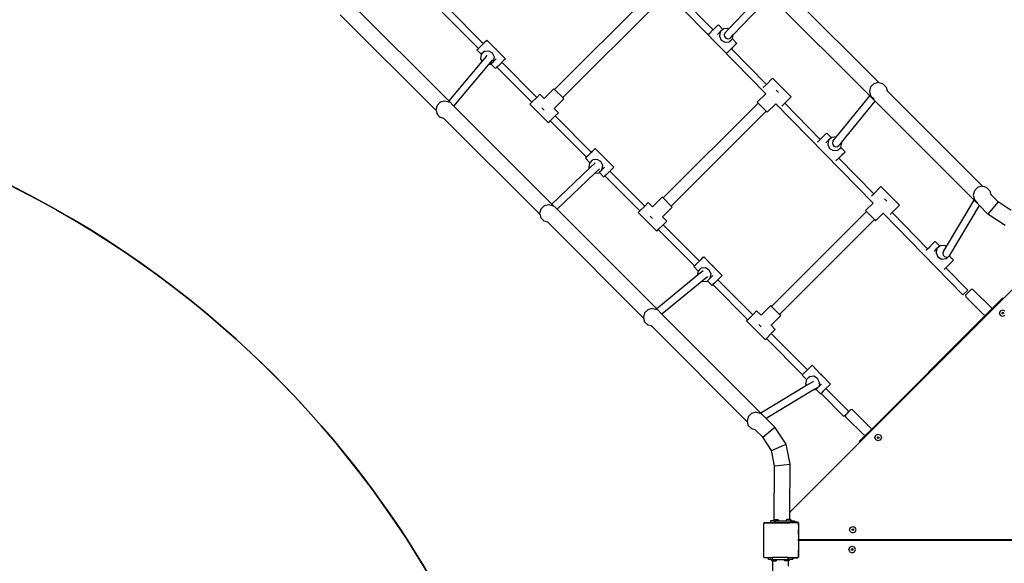
# Model space of a CAD drawing. Units: millimetres. Extents: x 6388 to 10517, y 3371 to 6118.
# Drawn here: x 8325 to 8550, y 4611 to 4736 of the extents above; entities that cross this region are included whole.
import ezdxf

# ---------------------------------------------------------------- set-up
doc = ezdxf.new("R2010")
doc.units = ezdxf.units.MM
doc.header["$LTSCALE"] = 100
doc.header["$PDSIZE"] = -1
doc.layers.add('VP-EQ', color=219, linetype='Continuous')
doc.layers.add('VP-HIC', color=6, linetype='Continuous')
doc.dimstyles.new('Strefa', dxfattribs={"dimtxt": 14, "dimasz": 20, "dimexe": 20, "dimexo": 50, "dimgap": 20, "dimtad": 0, "dimdec": 0, "dimzin": 0, "dimdsep": 46, "dimtxsty": 'Standard', "dimcen": 0.09, "dimadec": 0, "dimazin": 0, "dimtfac": 1, "dimtdec": 4, "dimtofl": 0, "dimtmove": 0, "dimatfit": 3, "dimfxl": 70, "dimfxlon": 1, "dimtolj": 1, "dimtzin": 0, "dimarcsym": 0})

# ---------------------------------------------------------------- blocks, each defined once
blk = doc.blocks.new('*D204')
at = {"layer": 'Defpoints', "color": 0}
for p in [(10027.72, 5971.62), (7852.99, 5565.95), (10027.72, 4653.3)]:
    blk.add_point(p, dxfattribs=at)
at = {"layer": 'VP-EQ', "color": 0, "lineweight": -2}
for p, q in [((7852.99, 5901.62), (7852.99, 5991.62)), ((10027.72, 5901.62), (10027.72, 5991.62)), ((7872.99, 5971.62), (8872.7, 5971.62)), ((10007.72, 5971.62), (8957.03, 5971.62))]:
    blk.add_line(p, q, dxfattribs=at)
at = {"layer": 'VP-EQ', "color": 0}
for points in [[(7872.99, 5974.96), (7872.99, 5968.29), (7852.99, 5971.62)], [(10007.72, 5968.29), (10007.72, 5974.96), (10027.72, 5971.62)]]:
    blk.add_solid(points, dxfattribs=at)
at = {"layer": 'VP-EQ', "color": 0, "insert": (8914.86, 5971.62), "char_height": 14, "attachment_point": 5}
blk.add_mtext('\\A1;2180', dxfattribs=at)
blk = doc.blocks.new('*D205')
at = {"layer": 'Defpoints', "color": 0}
for p in [(7915.6, 5628.55), (8311.05, 3570.68), (10392.75, 3570.68)]:
    blk.add_point(p, dxfattribs=at)
at = {"layer": 'VP-EQ', "color": 0, "lineweight": -2}
for p, q in [((10322.75, 5628.55), (10412.75, 5628.55)), ((10392.75, 5608.55), (10392.75, 4622.87)), ((10392.75, 3590.68), (10392.75, 4533.87)), ((10322.75, 3570.68), (10412.75, 3570.68))]:
    blk.add_line(p, q, dxfattribs=at)
at = {"layer": 'VP-EQ', "color": 0}
for points in [[(10396.09, 5608.55), (10389.42, 5608.55), (10392.75, 5628.55)], [(10389.42, 3590.68), (10396.09, 3590.68), (10392.75, 3570.68)]]:
    blk.add_solid(points, dxfattribs=at)
at = {"layer": 'VP-EQ', "color": 0, "insert": (10392.75, 4578.37), "char_height": 14, "attachment_point": 5, "rotation": 90}
blk.add_mtext('\\A1;2065', dxfattribs=at)
blk = doc.blocks.new('*D206')
at = {"layer": 'Defpoints', "color": 0}
for p in [(7845.42, 5800.28), (8334.16, 3370.68), (10497.32, 3370.68)]:
    blk.add_point(p, dxfattribs=at)
at = {"layer": 'VP-EQ', "color": 0, "lineweight": -2}
for p, q in [((10427.32, 5800.28), (10517.32, 5800.28)), ((10497.32, 5780.28), (10497.32, 4623.74)), ((10497.32, 3390.68), (10497.32, 4534.74)), ((10427.32, 3370.68), (10517.32, 3370.68))]:
    blk.add_line(p, q, dxfattribs=at)
at = {"layer": 'VP-EQ', "color": 0}
for points in [[(10500.65, 5780.28), (10493.99, 5780.28), (10497.32, 5800.28)], [(10493.99, 3390.68), (10500.65, 3390.68), (10497.32, 3370.68)]]:
    blk.add_solid(points, dxfattribs=at)
at = {"layer": 'VP-EQ', "color": 0, "insert": (10497.32, 4579.24), "char_height": 14, "attachment_point": 5, "rotation": 90}
blk.add_mtext('\\A1;2430', dxfattribs=at)
blk = doc.blocks.new('*D207')
at = {"layer": 'Defpoints', "color": 0}
for p in [(10199.46, 6098.21), (7680.6, 5637.82), (10199.46, 4582.59)]:
    blk.add_point(p, dxfattribs=at)
at = {"layer": 'VP-EQ', "color": 0, "lineweight": -2}
for p, q in [((7680.6, 6028.21), (7680.6, 6118.21)), ((10199.46, 6028.21), (10199.46, 6118.21)), ((7700.6, 6098.21), (8871.64, 6098.21)), ((10179.46, 6098.21), (8958.31, 6098.21))]:
    blk.add_line(p, q, dxfattribs=at)
at = {"layer": 'VP-EQ', "color": 0}
for points in [[(7700.6, 6101.54), (7700.6, 6094.87), (7680.6, 6098.21)], [(10179.46, 6094.87), (10179.46, 6101.54), (10199.46, 6098.21)]]:
    blk.add_solid(points, dxfattribs=at)
at = {"layer": 'VP-EQ', "color": 0, "insert": (8914.97, 6098.21), "char_height": 14, "attachment_point": 5}
blk.add_mtext('\\A1;2519', dxfattribs=at)
blk = doc.blocks.new('3260')
at = {"layer": 'VP-EQ', "color": 0}
for p, q in [((8122.71, 1876.27), (8144.4, 1897.95)), ((8148.7, 1898.03), (8170.93, 1875.33)), ((8150.77, 1898.18), (8158.87, 1889.91)), ((8162.44, 1890.08), (8170.73, 1898.79)), ((8163.49, 1888.75), (8171.91, 1897.6)), ((8194.69, 1874.83), (8171.91, 1897.6)), ((8196.78, 1877.83), (8174.93, 1899.68)), ((8098.54, 1873.67), (8075.9, 1896.31)), ((8124.55, 1874.43), (8146.24, 1896.11)), ((8095.63, 1871.48), (8073.75, 1893.36)), ((8097.04, 1893.96), (8105.29, 1885.66)), ((8098.17, 1895.08), (8106.42, 1886.77)), ((8159.49, 1890.52), (8159.98, 1891)), ((8159.98, 1891), (8160.09, 1891.09)), ((8161.14, 1890.02), (8160.09, 1891.09)), ((8157.86, 1888.91), (8158.15, 1889.19)), ((8158.15, 1889.19), (8158.78, 1889.83)), ((8158.78, 1889.83), (8158.87, 1889.91)), ((8158.87, 1889.91), (8159.49, 1890.52)), ((8159.91, 1888.83), (8160.51, 1889.45)), ((8160.51, 1889.45), (8160.32, 1888.48)), ((8161.14, 1890.02), (8160.51, 1889.45)), ((8161.23, 1890.11), (8161.14, 1890.02)), ((8162.21, 1890.21), (8161.23, 1890.11)), ((8161.59, 1889.18), (8161.45, 1888.78)), ((8161.45, 1888.78), (8161.53, 1888.36)), ((8161.59, 1889.18), (8162.44, 1890.08)), ((8162.44, 1890.08), (8162.21, 1890.21)), ((8162.96, 1888.2), (8163.49, 1888.75)), ((8163.31, 1887.84), (8163.49, 1888.75)), ((8105.93, 1886.28), (8106.08, 1886.42)), ((8106.08, 1886.42), (8106.21, 1886.55)), ((8106.27, 1886.6), (8106.21, 1886.55)), ((8106.91, 1887.23), (8106.27, 1886.6)), ((8106.42, 1886.77), (8106.64, 1886.99)), ((8106.42, 1886.77), (8106.42, 1886.77)), ((8106.64, 1886.99), (8107.14, 1887.47)), ((8107.24, 1887.57), (8106.91, 1887.23)), ((8107.14, 1887.47), (8107.24, 1887.57)), ((8107.24, 1887.57), (8109.2, 1885.58)), ((8160.32, 1888.48), (8160.74, 1887.58)), ((8160.74, 1887.58), (8161.61, 1887.08)), ((8161.53, 1888.36), (8161.82, 1888.02)), ((8161.61, 1887.08), (8162.59, 1887.18)), ((8161.82, 1888.02), (8162.22, 1887.86)), ((8162.22, 1887.86), (8162.64, 1887.93)), ((8162.59, 1887.18), (8163.3, 1887.83)), ((8162.64, 1887.93), (8162.96, 1888.2)), ((8162.72, 1887.23), (8163.3, 1887.83)), ((8163.3, 1887.83), (8163.31, 1887.84)), ((8164.29, 1886.82), (8163.3, 1887.83)), ((8163.96, 1886.48), (8163.32, 1885.85)), ((8163.69, 1886.24), (8164.19, 1886.72)), ((8164.29, 1886.82), (8163.96, 1886.48)), ((8164.19, 1886.72), (8164.29, 1886.82)), ((8104.97, 1885.34), (8105.29, 1885.66)), ((8105.07, 1885.43), (8104.97, 1885.34)), ((8104.97, 1885.34), (8105.96, 1884.32)), ((8105.57, 1885.91), (8105.07, 1885.43)), ((8105.29, 1885.66), (8105.29, 1885.65)), ((8105.64, 1885.99), (8105.57, 1885.91)), ((8105.64, 1885.99), (8105.79, 1886.13)), ((8105.95, 1884.31), (8105.76, 1883.34)), ((8105.79, 1886.13), (8105.93, 1886.28)), ((8105.96, 1884.32), (8105.95, 1884.31)), ((8106.67, 1884.97), (8105.96, 1884.32)), ((8106.54, 1884.92), (8105.96, 1884.32)), ((8107.65, 1885.07), (8106.67, 1884.97)), ((8107.05, 1883.82), (8107.32, 1884.14)), ((8108.52, 1884.57), (8107.65, 1885.07)), ((8108.94, 1883.67), (8108.52, 1884.57)), ((8109.39, 1885.47), (8109.2, 1885.58)), ((8109.2, 1885.58), (8109.35, 1885.43)), ((8109.35, 1885.43), (8109.46, 1885.31)), ((8109.46, 1885.31), (8109.39, 1885.47)), ((8109.46, 1885.31), (8111.45, 1883.29)), ((8162.06, 1884.62), (8162.02, 1884.58)), ((8162.06, 1884.62), (8162.16, 1884.72)), ((8162.16, 1884.72), (8162.29, 1884.85)), ((8162.29, 1884.85), (8162.35, 1884.92)), ((8162.35, 1884.92), (8162.43, 1884.99)), ((8162.43, 1884.99), (8162.58, 1885.14)), ((8162.58, 1885.14), (8162.72, 1885.28)), ((8162.72, 1885.28), (8162.85, 1885.41)), ((8162.85, 1885.41), (8162.99, 1885.55)), ((8162.99, 1885.55), (8163.69, 1886.24)), ((8163.32, 1885.85), (8163.08, 1885.61)), ((8163.08, 1885.62), (8163.08, 1885.61)), ((8163.08, 1885.61), (8171.06, 1877.47)), ((8106.08, 1882.66), (8098.54, 1873.67)), ((8099.7, 1872.51), (8107.67, 1882)), ((8105.76, 1883.34), (8106.08, 1882.66)), ((8107.05, 1883.82), (8106.08, 1882.66)), ((8107.67, 1882), (8108.58, 1883.08)), ((8107.67, 1882), (8108.03, 1882.04)), ((8108.03, 1882.04), (8108.12, 1882.13)), ((8108.12, 1882.13), (8108.75, 1882.7)), ((8108.12, 1882.13), (8109.18, 1881.06)), ((8108.75, 1882.7), (8108.94, 1883.67)), ((8109.35, 1883.32), (8108.75, 1882.7)), ((8110.48, 1882.33), (8109.78, 1881.64)), ((8110.66, 1882.5), (8110.48, 1882.33)), ((8111.12, 1882.96), (8110.66, 1882.5)), ((8110.66, 1882.5), (8118.61, 1874.5)), ((8111.45, 1883.29), (8111.12, 1882.96)), ((8109.28, 1881.15), (8109.18, 1881.06)), ((8109.53, 1881.39), (8109.28, 1881.15)), ((8109.78, 1881.64), (8109.53, 1881.39)), ((8109.53, 1881.39), (8117.48, 1873.38)), ((8170.34, 1876.74), (8171.06, 1877.47)), ((8171.06, 1877.47), (8172.46, 1878.86)), ((8176.7, 1874.62), (8172.46, 1878.86)), ((8195.6, 1877.61), (8194.87, 1876.87)), ((8196.6, 1877.87), (8195.6, 1877.61)), ((8196.78, 1877.83), (8196.6, 1877.87)), ((8197.6, 1877.61), (8196.78, 1877.83)), ((8197.65, 1877.58), (8197.6, 1877.61)), ((8197.65, 1877.58), (8198.39, 1876.85)), ((8119.34, 1875.24), (8118.61, 1874.5)), ((8120.34, 1874.24), (8119.34, 1875.24)), ((8122.54, 1876.44), (8120.34, 1874.24)), ((8122.71, 1876.27), (8122.54, 1876.44)), ((8124.55, 1874.43), (8122.71, 1876.27)), ((8168.97, 1873.37), (8170.93, 1875.33)), ((8170.93, 1875.33), (8170.94, 1875.34)), ((8173.31, 1876.11), (8173.85, 1875.58)), ((8194.87, 1876.87), (8194.6, 1875.87)), ((8194.6, 1875.87), (8194.87, 1874.87)), ((8198.39, 1876.85), (8198.61, 1876)), ((8198.62, 1875.99), (8198.61, 1876)), ((8220.47, 1854.14), (8198.62, 1875.99)), ((8096.59, 1873.38), (8095.86, 1872.65)), ((8097.59, 1873.65), (8096.59, 1873.38)), ((8098.59, 1873.38), (8097.59, 1873.65)), ((8098.54, 1873.67), (8098.5, 1873.63)), ((8099.7, 1872.51), (8098.54, 1873.67)), ((8098.62, 1873.36), (8098.59, 1873.38)), ((8117.48, 1873.38), (8117.05, 1872.95)), ((8121.29, 1868.71), (8117.05, 1872.95)), ((8118.61, 1874.5), (8117.48, 1873.38)), ((8124.83, 1874.15), (8122.62, 1871.95)), ((8124.83, 1874.15), (8124.55, 1874.43)), ((8147.46, 1851.52), (8169.15, 1873.2)), ((8168.97, 1873.37), (8169.15, 1873.2)), ((8170.98, 1871.36), (8169.15, 1873.2)), ((8171.26, 1871.09), (8173.19, 1873.02)), ((8173.18, 1873.04), (8173.19, 1873.02)), ((8173.19, 1873.02), (8195.43, 1850.33)), ((8174.58, 1872.5), (8175.26, 1873.18)), ((8175.26, 1873.18), (8176.7, 1874.62)), ((8175.26, 1873.18), (8183.36, 1864.91)), ((8187.01, 1865.43), (8194.69, 1874.83)), ((8188.18, 1864.2), (8195.89, 1873.63)), ((8194.69, 1874.83), (8194.72, 1874.87)), ((8195.89, 1873.63), (8194.69, 1874.83)), ((8194.87, 1874.87), (8195.6, 1874.14)), ((8195.64, 1874.12), (8195.6, 1874.14)), ((8195.89, 1873.63), (8195.92, 1873.67)), ((8218.51, 1851), (8195.89, 1873.63)), ((8095.86, 1872.65), (8095.59, 1871.65)), ((8095.59, 1871.65), (8095.63, 1871.48)), ((8095.63, 1871.48), (8095.86, 1870.65)), ((8095.86, 1870.65), (8096.59, 1869.92)), ((8099.67, 1872.46), (8099.7, 1872.51)), ((8122.07, 1850.14), (8099.7, 1872.51)), ((8119.8, 1872.1), (8120.34, 1871.56)), ((8122.62, 1871.95), (8122.6, 1871.97)), ((8123.58, 1870.99), (8122.62, 1871.95)), ((8123.58, 1870.99), (8122.83, 1870.25)), ((8149.3, 1849.68), (8170.98, 1871.36)), ((8170.98, 1871.36), (8171.26, 1871.09)), ((8096.64, 1869.89), (8096.59, 1869.92)), ((8097.44, 1869.68), (8096.64, 1869.89)), ((8097.44, 1869.68), (8097.42, 1869.7)), ((8119.32, 1847.79), (8097.44, 1869.68)), ((8121.29, 1868.71), (8121.71, 1869.13)), ((8121.71, 1869.13), (8122.83, 1870.25)), ((8121.71, 1869.13), (8129.96, 1860.83)), ((8122.83, 1870.25), (8131.09, 1861.94)), ((8184.24, 1865.77), (8184.73, 1866.25)), ((8184.73, 1866.25), (8184.84, 1866.34)), ((8185.89, 1865.28), (8184.84, 1866.34)), ((8182.72, 1864.27), (8182.89, 1864.45)), ((8182.89, 1864.45), (8183.36, 1864.91)), ((8183.36, 1864.91), (8183.53, 1865.08)), ((8183.53, 1865.08), (8184.24, 1865.77)), ((8184.66, 1864.08), (8185.26, 1864.7)), ((8185.26, 1864.7), (8185.07, 1863.73)), ((8185.89, 1865.28), (8185.26, 1864.7)), ((8185.98, 1865.36), (8185.89, 1865.28)), ((8186.96, 1865.46), (8185.98, 1865.36)), ((8186.26, 1864.51), (8186.12, 1864.11)), ((8186.12, 1864.11), (8186.2, 1863.69)), ((8186.26, 1864.51), (8187.01, 1865.43)), ((8187.01, 1865.43), (8186.96, 1865.46)), ((8187.63, 1863.53), (8188.18, 1864.2)), ((8188.06, 1863.1), (8188.25, 1864.06)), ((8188.25, 1864.06), (8188.18, 1864.2)), ((8130.75, 1861.59), (8130.87, 1861.72)), ((8131.02, 1861.85), (8130.87, 1861.72)), ((8131.66, 1862.49), (8131.02, 1861.85)), ((8131.09, 1861.94), (8131.39, 1862.24)), ((8131.09, 1861.94), (8131.09, 1861.94)), ((8131.39, 1862.24), (8131.89, 1862.73)), ((8131.99, 1862.82), (8131.66, 1862.49)), ((8131.89, 1862.73), (8131.99, 1862.82)), ((8131.99, 1862.82), (8133.95, 1860.83)), ((8185.07, 1863.73), (8185.49, 1862.83)), ((8185.49, 1862.83), (8186.36, 1862.33)), ((8186.2, 1863.69), (8186.48, 1863.35)), ((8186.36, 1862.33), (8187.34, 1862.44)), ((8186.48, 1863.35), (8186.89, 1863.19)), ((8186.89, 1863.19), (8187.31, 1863.26)), ((8187.31, 1863.26), (8187.63, 1863.53)), ((8187.34, 1862.44), (8188.05, 1863.08)), ((8187.47, 1862.48), (8188.05, 1863.08)), ((8188.05, 1863.08), (8188.06, 1863.1)), ((8189.04, 1862.07), (8188.05, 1863.08)), ((8188.71, 1861.73), (8188.07, 1861.1)), ((8188.44, 1861.49), (8188.94, 1861.97)), ((8189.04, 1862.07), (8188.71, 1861.73)), ((8188.94, 1861.97), (8189.04, 1862.07)), ((8129.72, 1860.59), (8129.96, 1860.83)), ((8129.82, 1860.68), (8129.72, 1860.59)), ((8129.72, 1860.59), (8130.71, 1859.57)), ((8129.96, 1860.82), (8129.82, 1860.68)), ((8129.96, 1860.82), (8130, 1860.86)), ((8129.96, 1860.83), (8129.96, 1860.82)), ((8130, 1860.86), (8130.07, 1860.93)), ((8130.07, 1860.93), (8130.18, 1861.04)), ((8130.18, 1861.04), (8130.31, 1861.16)), ((8130.31, 1861.16), (8130.32, 1861.16)), ((8130.32, 1861.16), (8130.45, 1861.3)), ((8130.45, 1861.3), (8130.6, 1861.45)), ((8130.7, 1859.56), (8130.51, 1858.59)), ((8130.6, 1861.45), (8130.75, 1861.59)), ((8131.93, 1859.52), (8130.65, 1858.3)), ((8130.71, 1859.57), (8130.7, 1859.56)), ((8131.42, 1860.22), (8130.71, 1859.57)), ((8131.29, 1860.17), (8130.71, 1859.57)), ((8132.4, 1860.32), (8131.42, 1860.22)), ((8133.27, 1859.82), (8132.4, 1860.32)), ((8133.69, 1858.92), (8133.27, 1859.82)), ((8134.13, 1860.72), (8133.95, 1860.83)), ((8133.95, 1860.83), (8134.09, 1860.68)), ((8134.09, 1860.68), (8134.21, 1860.56)), ((8134.21, 1860.56), (8134.13, 1860.72)), ((8134.21, 1860.56), (8136.2, 1858.54)), ((8186.92, 1859.99), (8187.07, 1860.14)), ((8186.92, 1859.98), (8186.92, 1859.99)), ((8187.07, 1860.14), (8187.1, 1860.17)), ((8187.1, 1860.17), (8187.22, 1860.28)), ((8187.22, 1860.28), (8187.35, 1860.4)), ((8187.35, 1860.4), (8187.45, 1860.51)), ((8187.45, 1860.51), (8187.53, 1860.58)), ((8187.53, 1860.58), (8187.57, 1860.62)), ((8188.07, 1861.1), (8187.57, 1860.61)), ((8187.57, 1860.62), (8187.74, 1860.8)), ((8187.57, 1860.62), (8187.57, 1860.61)), ((8187.57, 1860.61), (8195.56, 1852.46)), ((8187.74, 1860.8), (8188.44, 1861.49)), ((8130.65, 1858.3), (8122.07, 1850.14)), ((8131.92, 1857.2), (8123.25, 1848.95)), ((8130.51, 1858.59), (8130.65, 1858.3)), ((8132.92, 1858.15), (8131.92, 1857.2)), ((8131.92, 1857.2), (8132.78, 1857.29)), ((8132.78, 1857.29), (8132.87, 1857.38)), ((8132.87, 1857.38), (8133.5, 1857.95)), ((8132.87, 1857.38), (8133.92, 1856.31)), ((8133.5, 1857.95), (8133.69, 1858.92)), ((8134.1, 1858.57), (8133.5, 1857.95)), ((8135.23, 1857.58), (8134.52, 1856.89)), ((8135.33, 1857.67), (8135.23, 1857.58)), ((8135.87, 1858.21), (8135.33, 1857.67)), ((8135.33, 1857.67), (8143.27, 1849.68)), ((8136.2, 1858.54), (8135.87, 1858.21)), ((8134.03, 1856.4), (8133.92, 1856.31)), ((8134.19, 1856.56), (8134.03, 1856.4)), ((8134.52, 1856.89), (8134.19, 1856.56)), ((8134.19, 1856.56), (8142.15, 1848.55)), ((8195.56, 1852.46), (8197.21, 1854.12)), ((8201.45, 1849.87), (8197.21, 1854.12)), ((8218.56, 1853.19), (8218.29, 1852.19)), ((8219.29, 1853.92), (8218.56, 1853.19)), ((8220.29, 1854.19), (8219.29, 1853.92)), ((8220.47, 1854.14), (8220.29, 1854.19)), ((8221.29, 1853.92), (8220.47, 1854.14)), ((8221.34, 1853.89), (8221.29, 1853.92)), ((8221.34, 1853.89), (8222.07, 1853.16)), ((8222.07, 1853.16), (8222.3, 1852.31)), ((8144.09, 1850.49), (8143.27, 1849.68)), ((8145.09, 1849.49), (8144.09, 1850.49)), ((8147.29, 1851.69), (8145.09, 1849.49)), ((8147.46, 1851.52), (8147.29, 1851.69)), ((8149.3, 1849.68), (8147.46, 1851.52)), ((8195.09, 1852), (8195.56, 1852.46)), ((8198.06, 1851.36), (8198.6, 1850.83)), ((8212.17, 1840.45), (8218.51, 1851)), ((8218.29, 1852.19), (8218.56, 1851.19)), ((8218.51, 1851), (8218.54, 1851.05)), ((8219.74, 1849.78), (8218.51, 1851)), ((8218.56, 1851.19), (8219.29, 1850.45)), ((8219.33, 1850.43), (8219.29, 1850.45)), ((8223.96, 1850.65), (8221.66, 1847.85)), ((8222.3, 1852.3), (8222.3, 1852.31)), ((8223.96, 1850.65), (8222.3, 1852.3)), ((8226.97, 1848.64), (8223.96, 1850.65)), ((8119.55, 1848.96), (8119.28, 1847.96)), ((8120.28, 1849.7), (8119.55, 1848.96)), ((8121.28, 1849.96), (8120.28, 1849.7)), ((8122.28, 1849.7), (8121.28, 1849.96)), ((8122.07, 1850.14), (8122.03, 1850.1)), ((8123.25, 1848.95), (8122.07, 1850.14)), ((8122.31, 1849.68), (8122.28, 1849.7)), ((8123.25, 1848.95), (8123.21, 1848.92)), ((8146.01, 1826.2), (8123.25, 1848.95)), ((8142.15, 1848.55), (8141.8, 1848.2)), ((8146.04, 1843.96), (8141.8, 1848.2)), ((8143.27, 1849.68), (8142.15, 1848.55)), ((8149.58, 1849.4), (8147.37, 1847.2)), ((8149.58, 1849.4), (8149.3, 1849.68)), ((8172.21, 1826.77), (8193.9, 1848.45)), ((8193.72, 1848.63), (8195.43, 1850.33)), ((8193.72, 1848.63), (8193.9, 1848.45)), ((8195.73, 1846.62), (8193.9, 1848.45)), ((8195.43, 1850.33), (8195.43, 1850.33)), ((8199.33, 1847.75), (8199.76, 1848.17)), ((8199.76, 1848.17), (8201.45, 1849.87)), ((8199.76, 1848.17), (8207.85, 1839.91)), ((8212.85, 1838.31), (8219.74, 1849.78)), ((8219.74, 1849.78), (8219.77, 1849.82)), ((8221.66, 1847.85), (8219.74, 1849.78)), ((8119.28, 1847.96), (8119.32, 1847.79)), ((8119.32, 1847.79), (8119.55, 1846.96)), ((8119.55, 1846.96), (8120.28, 1846.23)), ((8120.33, 1846.2), (8120.28, 1846.23)), ((8121.13, 1845.99), (8120.33, 1846.2)), ((8121.13, 1845.99), (8121.11, 1846.01)), ((8143.01, 1824.11), (8121.13, 1845.99)), ((8144.55, 1847.35), (8145.09, 1846.81)), ((8147.37, 1847.2), (8147.35, 1847.22)), ((8148.33, 1846.25), (8147.37, 1847.2)), ((8147.5, 1845.42), (8148.33, 1846.25)), ((8174.05, 1824.93), (8195.73, 1846.62)), ((8195.73, 1846.62), (8196.01, 1846.34)), ((8196.01, 1846.34), (8197.69, 1848.02)), ((8197.67, 1848.03), (8197.69, 1848.02)), ((8197.69, 1848.02), (8215.94, 1829.39)), ((8225.55, 1845.26), (8221.66, 1847.85)), ((8146.04, 1843.96), (8146.38, 1844.3)), ((8147.5, 1845.42), (8146.38, 1844.3)), ((8146.38, 1844.3), (8154.62, 1836)), ((8147.5, 1845.42), (8155.75, 1837.11)), ((8241.06, 1844.43), (8225.24, 1828.59)), ((8208.98, 1841.02), (8209.48, 1841.5)), ((8209.48, 1841.5), (8209.58, 1841.6)), ((8210.64, 1840.53), (8209.58, 1841.6)), ((8207.46, 1839.51), (8207.64, 1839.7)), ((8207.64, 1839.7), (8207.85, 1839.91)), ((8207.85, 1839.91), (8208.28, 1840.33)), ((8208.28, 1840.33), (8208.98, 1841.02)), ((8209.41, 1839.33), (8210.01, 1839.95)), ((8210.01, 1839.95), (8209.82, 1838.99)), ((8210.64, 1840.53), (8210.01, 1839.95)), ((8210.73, 1840.61), (8210.64, 1840.53)), ((8211.71, 1840.71), (8210.73, 1840.61)), ((8211.48, 1839.29), (8211.34, 1838.9)), ((8211.48, 1839.29), (8212.17, 1840.45)), ((8212.17, 1840.45), (8211.71, 1840.71)), ((8155.41, 1836.76), (8155.54, 1836.89)), ((8155.54, 1836.89), (8155.65, 1836.99)), ((8155.77, 1837.11), (8155.65, 1836.99)), ((8155.75, 1837.11), (8156.14, 1837.49)), ((8155.75, 1837.11), (8155.76, 1837.11)), ((8156.41, 1837.74), (8155.77, 1837.11)), ((8156.14, 1837.49), (8156.64, 1837.98)), ((8156.74, 1838.07), (8156.41, 1837.74)), ((8156.64, 1837.98), (8156.74, 1838.07)), ((8156.74, 1838.07), (8158.7, 1836.08)), ((8209.82, 1838.99), (8210.24, 1838.08)), ((8210.24, 1838.08), (8211.11, 1837.59)), ((8211.11, 1837.59), (8212.09, 1837.69)), ((8211.34, 1838.9), (8211.42, 1838.47)), ((8211.42, 1838.47), (8211.7, 1838.14)), ((8211.7, 1838.14), (8212.1, 1837.98)), ((8212.09, 1837.69), (8212.47, 1838.03)), ((8212.1, 1837.98), (8212.47, 1838.03)), ((8212.22, 1837.73), (8212.51, 1838.04)), ((8212.47, 1838.03), (8212.51, 1838.04)), ((8212.51, 1838.04), (8212.52, 1838.04)), ((8212.52, 1838.04), (8212.83, 1838.29)), ((8213.46, 1836.99), (8212.82, 1836.35)), ((8212.83, 1838.29), (8212.85, 1838.31)), ((8213.79, 1837.32), (8212.83, 1838.29)), ((8213.19, 1836.74), (8213.69, 1837.22)), ((8213.79, 1837.32), (8213.46, 1836.99)), ((8213.69, 1837.22), (8213.79, 1837.32)), ((8154.47, 1835.84), (8154.62, 1836)), ((8154.57, 1835.93), (8154.47, 1835.84)), ((8154.47, 1835.84), (8155.46, 1834.83)), ((8154.63, 1836), (8154.57, 1835.93)), ((8154.62, 1836), (8154.63, 1836)), ((8154.63, 1836), (8154.67, 1836.03)), ((8154.67, 1836.03), (8154.74, 1836.1)), ((8154.74, 1836.1), (8154.85, 1836.21)), ((8154.85, 1836.21), (8154.98, 1836.33)), ((8154.98, 1836.33), (8155.07, 1836.42)), ((8155.07, 1836.42), (8155.12, 1836.47)), ((8155.12, 1836.47), (8155.27, 1836.62)), ((8155.45, 1834.81), (8155.26, 1833.84)), ((8155.27, 1836.62), (8155.41, 1836.76)), ((8156.6, 1834.86), (8155.29, 1833.79)), ((8155.46, 1834.83), (8155.45, 1834.81)), ((8156.17, 1835.47), (8155.46, 1834.83)), ((8156.04, 1835.42), (8155.46, 1834.83)), ((8157.15, 1835.57), (8156.17, 1835.47)), ((8158.02, 1835.07), (8157.15, 1835.57)), ((8158.44, 1834.17), (8158.02, 1835.07)), ((8158.88, 1835.97), (8158.7, 1836.08)), ((8158.7, 1836.08), (8158.84, 1835.93)), ((8158.84, 1835.93), (8158.96, 1835.81)), ((8158.96, 1835.81), (8158.88, 1835.97)), ((8158.96, 1835.81), (8160.95, 1833.79)), ((8211.65, 1835.22), (8211.71, 1835.27)), ((8211.71, 1835.27), (8211.84, 1835.4)), ((8211.84, 1835.4), (8211.85, 1835.42)), ((8211.85, 1835.42), (8212.49, 1836.05)), ((8212.12, 1835.66), (8212.06, 1835.61)), ((8212.06, 1835.61), (8212.06, 1835.61)), ((8212.06, 1835.61), (8217.06, 1830.51)), ((8212.82, 1836.35), (8212.12, 1835.66)), ((8212.49, 1836.05), (8213.19, 1836.74)), ((8155.29, 1833.79), (8146.01, 1826.2)), ((8156.41, 1832.52), (8147.21, 1825)), ((8155.26, 1833.84), (8155.29, 1833.79)), ((8157.59, 1833.49), (8156.41, 1832.52)), ((8156.41, 1832.52), (8156.55, 1832.44)), ((8156.55, 1832.44), (8157.53, 1832.54)), ((8157.53, 1832.54), (8157.62, 1832.63)), ((8157.62, 1832.63), (8158.25, 1833.2)), ((8157.62, 1832.63), (8158.67, 1831.56)), ((8158.25, 1833.2), (8158.44, 1834.17)), ((8158.85, 1833.82), (8158.25, 1833.2)), ((8159.98, 1832.83), (8159.27, 1832.14)), ((8159.99, 1832.85), (8159.98, 1832.83)), ((8160.61, 1833.46), (8159.99, 1832.85)), ((8159.99, 1832.85), (8167.94, 1824.85)), ((8160.95, 1833.79), (8160.61, 1833.46)), ((8158.78, 1831.65), (8158.67, 1831.56)), ((8158.86, 1831.74), (8158.78, 1831.65)), ((8159.27, 1832.14), (8158.86, 1831.74)), ((8158.86, 1831.74), (8166.82, 1823.72)), ((8215.94, 1829.39), (8217.06, 1830.51)), ((8216.5, 1829.36), (8217.86, 1830.71)), ((8218.22, 1830.65), (8217.86, 1830.71)), ((8218.22, 1830.65), (8222.51, 1826.36)), ((8225.24, 1828.59), (8192.42, 1795.76)), ((8216.5, 1829.36), (8216.57, 1828.99)), ((8216.57, 1828.99), (8220.85, 1824.71)), ((8222.54, 1826.2), (8225.08, 1828.74)), ((8225.08, 1828.74), (8225.24, 1828.59)), ((8143.97, 1826.01), (8143.23, 1825.28)), ((8144.97, 1826.28), (8143.97, 1826.01)), ((8145.97, 1826.01), (8144.97, 1826.28)), ((8146.01, 1826.2), (8145.96, 1826.16)), ((8146, 1825.99), (8145.97, 1826.01)), ((8147.21, 1825), (8146.01, 1826.2)), ((8168.83, 1825.74), (8167.94, 1824.85)), ((8169.84, 1824.74), (8168.83, 1825.74)), ((8172.04, 1826.94), (8169.84, 1824.74)), ((8172.21, 1826.77), (8172.04, 1826.94)), ((8174.05, 1824.93), (8172.21, 1826.77)), ((8221.02, 1824.68), (8222.54, 1826.2)), ((8222.51, 1826.36), (8222.54, 1826.2)), ((8224.26, 1825.24), (8224.48, 1825.77)), ((8224.48, 1825.77), (8225.01, 1825.99)), ((8225.01, 1825.99), (8225.54, 1825.77)), ((8143.23, 1825.28), (8142.97, 1824.28)), ((8142.97, 1824.28), (8143.01, 1824.11)), ((8143.01, 1824.11), (8143.23, 1823.28)), ((8147.21, 1825), (8147.16, 1824.97)), ((8169.79, 1802.42), (8147.21, 1825)), ((8166.82, 1823.72), (8166.55, 1823.45)), ((8170.79, 1819.21), (8166.55, 1823.45)), ((8166.82, 1823.72), (8167.94, 1824.85)), ((8174.32, 1824.66), (8172.12, 1822.45)), ((8174.32, 1824.66), (8174.05, 1824.93)), ((8195.03, 1798.69), (8221.02, 1824.68)), ((8221.02, 1824.68), (8220.85, 1824.71)), ((8224.48, 1824.71), (8224.26, 1825.24)), ((8225.01, 1824.49), (8224.48, 1824.71)), ((8224.83, 1825.24), (8224.89, 1825.37)), ((8224.89, 1825.11), (8224.83, 1825.24)), ((8224.89, 1825.37), (8225.01, 1825.42)), ((8225.01, 1825.06), (8224.89, 1825.11)), ((8225.01, 1825.42), (8225.14, 1825.37)), ((8225.14, 1825.11), (8225.01, 1825.06)), ((8225.54, 1824.71), (8225.01, 1824.49)), ((8225.14, 1825.37), (8225.19, 1825.24)), ((8225.19, 1825.24), (8225.14, 1825.11)), ((8143.23, 1823.28), (8143.97, 1822.54)), ((8144.02, 1822.52), (8143.97, 1822.54)), ((8144.82, 1822.3), (8144.02, 1822.52)), ((8144.82, 1822.3), (8144.79, 1822.32)), ((8166.7, 1800.42), (8144.82, 1822.3)), ((8169.3, 1822.6), (8169.84, 1822.07)), ((8172.12, 1822.45), (8172.1, 1822.47)), ((8173.08, 1821.5), (8172.12, 1822.45)), ((8173.08, 1821.5), (8172.17, 1820.59)), ((8170.79, 1819.21), (8171.05, 1819.47)), ((8172.17, 1820.59), (8171.05, 1819.47)), ((8171.05, 1819.47), (8179.29, 1811.17)), ((8172.17, 1820.59), (8180.42, 1812.28)), ((8180.21, 1812.06), (8180.31, 1812.17)), ((8180.31, 1812.17), (8180.39, 1812.24)), ((8180.39, 1812.24), (8180.43, 1812.28)), ((8180.42, 1812.28), (8180.89, 1812.74)), ((8180.42, 1812.28), (8180.43, 1812.28)), ((8180.52, 1812.36), (8180.43, 1812.28)), ((8181.16, 1812.99), (8180.52, 1812.36)), ((8180.89, 1812.74), (8181.38, 1813.23)), ((8181.49, 1813.32), (8181.16, 1812.99)), ((8181.38, 1813.23), (8181.49, 1813.32)), ((8181.49, 1813.32), (8183.44, 1811.33)), ((8179.21, 1811.09), (8179.29, 1811.17)), ((8179.29, 1811.17), (8179.21, 1811.09)), ((8179.21, 1811.09), (8180.21, 1810.08)), ((8179.29, 1811.17), (8179.32, 1811.18)), ((8179.29, 1811.17), (8179.29, 1811.17)), ((8179.32, 1811.18), (8179.33, 1811.2)), ((8179.33, 1811.2), (8179.41, 1811.28)), ((8179.41, 1811.28), (8179.51, 1811.38)), ((8179.51, 1811.38), (8179.64, 1811.5)), ((8179.64, 1811.5), (8179.79, 1811.65)), ((8179.79, 1811.65), (8179.81, 1811.67)), ((8179.81, 1811.67), (8179.94, 1811.79)), ((8179.94, 1811.79), (8180.08, 1811.93)), ((8180.2, 1810.06), (8180.01, 1809.09)), ((8180.08, 1811.93), (8180.21, 1812.06)), ((8180.21, 1810.08), (8180.2, 1810.06)), ((8180.92, 1810.72), (8180.21, 1810.08)), ((8180.79, 1810.68), (8180.21, 1810.08)), ((8181.9, 1810.82), (8180.92, 1810.72)), ((8182.76, 1810.33), (8181.9, 1810.82)), ((8183.18, 1809.42), (8182.76, 1810.33)), ((8183.63, 1811.22), (8183.44, 1811.33)), ((8183.44, 1811.33), (8183.59, 1811.18)), ((8183.59, 1811.18), (8183.71, 1811.07)), ((8183.71, 1811.07), (8183.63, 1811.22)), ((8183.71, 1811.07), (8185.69, 1809.04)), ((8180.2, 1808.67), (8169.79, 1802.42)), ((8181.96, 1807.76), (8171.02, 1801.19)), ((8180.01, 1809.09), (8180.2, 1808.67)), ((8181.81, 1809.64), (8180.2, 1808.67)), ((8182.78, 1808.25), (8181.96, 1807.76)), ((8181.96, 1807.76), (8182.28, 1807.8)), ((8182.28, 1807.8), (8182.37, 1807.88)), ((8182.37, 1807.88), (8182.78, 1808.25)), ((8182.37, 1807.88), (8183.42, 1806.81)), ((8182.82, 1808.28), (8182.78, 1808.25)), ((8182.86, 1808.33), (8182.82, 1808.28)), ((8182.86, 1808.33), (8182.87, 1808.33)), ((8182.87, 1808.33), (8183, 1808.46)), ((8183.6, 1809.08), (8183, 1808.46)), ((8183, 1808.46), (8183.01, 1808.51)), ((8183.09, 1808.6), (8183.01, 1808.51)), ((8183.15, 1809.02), (8183.09, 1808.6)), ((8183.12, 1809.09), (8183.18, 1809.42)), ((8183.12, 1809.08), (8183.12, 1809.09)), ((8183.12, 1809.09), (8183.15, 1809.02)), ((8184.66, 1808.02), (8184.02, 1807.39)), ((8184.72, 1808.08), (8184.66, 1808.02)), ((8184.66, 1808.02), (8189.89, 1802.75)), ((8185.36, 1808.71), (8184.72, 1808.08)), ((8185.69, 1809.04), (8185.36, 1808.71)), ((8183.52, 1806.91), (8183.42, 1806.81)), ((8183.53, 1806.91), (8183.52, 1806.91)), ((8184.02, 1807.39), (8183.53, 1806.91)), ((8183.53, 1806.91), (8188.78, 1801.62)), ((8190.36, 1803.21), (8189.49, 1802.34)), ((8190.72, 1803.14), (8190.36, 1803.21)), ((8166.92, 1801.59), (8166.65, 1800.59)), ((8167.65, 1802.32), (8166.92, 1801.59)), ((8168.65, 1802.59), (8167.65, 1802.32)), ((8169.65, 1802.32), (8168.65, 1802.59)), ((8169.69, 1802.3), (8169.65, 1802.32)), ((8169.79, 1802.42), (8169.74, 1802.39)), ((8171.02, 1801.19), (8169.79, 1802.42)), ((8171.02, 1801.19), (8170.97, 1801.16)), ((8173.01, 1799.2), (8171.02, 1801.19)), ((8189.09, 1801.94), (8188.78, 1801.62)), ((8189.11, 1801.96), (8189.09, 1801.94)), ((8189.09, 1801.94), (8189.16, 1801.58)), ((8189.12, 1801.97), (8189.11, 1801.96)), ((8189.12, 1801.97), (8189.41, 1802.26)), ((8189.16, 1801.58), (8193.44, 1797.3)), ((8189.49, 1802.34), (8189.41, 1802.26)), ((8189.55, 1802.4), (8189.49, 1802.34)), ((8189.55, 1802.4), (8189.89, 1802.75)), ((8190.72, 1803.14), (8195, 1798.86)), ((8166.65, 1800.59), (8166.7, 1800.42)), ((8166.7, 1800.42), (8166.92, 1799.59)), ((8166.92, 1799.59), (8167.65, 1798.86)), ((8167.7, 1798.83), (8167.65, 1798.86)), ((8168.5, 1798.61), (8167.7, 1798.83)), ((8170.22, 1796.9), (8173.01, 1799.2)), ((8175.6, 1795.31), (8173.01, 1799.2)), ((8193.61, 1797.27), (8195.03, 1798.69)), ((8195, 1798.86), (8195.03, 1798.69)), ((8168.5, 1798.61), (8168.48, 1798.63)), ((8170.22, 1796.9), (8168.5, 1798.61)), ((8172.22, 1793.89), (8170.22, 1796.9)), ((8192.26, 1795.92), (8193.61, 1797.27)), ((8193.61, 1797.27), (8193.44, 1797.3)), ((8195.84, 1796.81), (8196.06, 1797.34)), ((8196.06, 1796.28), (8195.84, 1796.81)), ((8196.06, 1797.34), (8196.59, 1797.56)), ((8196.41, 1796.81), (8196.46, 1796.94)), ((8196.46, 1796.69), (8196.41, 1796.81)), ((8196.46, 1796.94), (8196.59, 1796.99)), ((8196.59, 1796.64), (8196.46, 1796.69)), ((8196.59, 1797.56), (8197.12, 1797.34)), ((8196.59, 1796.99), (8196.71, 1796.94)), ((8196.71, 1796.69), (8196.59, 1796.64)), ((8196.71, 1796.94), (8196.77, 1796.81)), ((8196.77, 1796.81), (8196.71, 1796.69)), ((8197.12, 1797.34), (8197.34, 1796.81)), ((8197.34, 1796.81), (8197.12, 1796.28)), ((8172.22, 1793.89), (8175.6, 1795.31)), ((8176.49, 1790.71), (8175.6, 1795.31)), ((8192.42, 1795.76), (8176.44, 1779.77)), ((8192.26, 1795.92), (8192.42, 1795.76)), ((8196.59, 1796.06), (8196.06, 1796.28)), ((8197.12, 1796.28), (8196.59, 1796.06)), ((8172.91, 1790.34), (8172.22, 1793.89)), ((8172.85, 1778.14), (8172.91, 1790.34)), ((8172.91, 1790.34), (8176.49, 1790.71)), ((8176.44, 1779.77), (8176.49, 1790.71)), ((8176.44, 1779.77), (8176.38, 1779.71)), ((8176.43, 1778.14), (8176.44, 1779.77)), ((8170.41, 1777.16), (8170.45, 1777.21)), ((8170.41, 1777.16), (8170.41, 1769.63)), ((8170.45, 1777.26), (8170.52, 1777.31)), ((8170.45, 1777.21), (8170.52, 1777.31)), ((8170.45, 1777.21), (8170.45, 1777.26)), ((8170.52, 1777.31), (8170.56, 1777.36)), ((8170.59, 1777.36), (8170.56, 1777.36)), ((8170.59, 1777.36), (8170.66, 1777.41)), ((8170.59, 1777.36), (8172.84, 1777.36)), ((8170.66, 1777.41), (8171.96, 1777.41)), ((8171.96, 1777.81), (8171.96, 1777.41)), ((8172.5, 1777.81), (8171.96, 1777.81)), ((8171.96, 1777.41), (8172.84, 1777.41)), ((8172.5, 1777.81), (8172.82, 1778.14)), ((8172.5, 1777.81), (8172.9, 1777.81)), ((8172.82, 1778.14), (8172.85, 1778.14)), ((8172.84, 1777.36), (8172.84, 1777.41)), ((8172.84, 1777.41), (8172.9, 1777.41)), ((8172.84, 1777.36), (8176.42, 1777.36)), ((8172.85, 1778.14), (8173.68, 1778.14)), ((8172.9, 1777.81), (8172.9, 1777.41)), ((8172.9, 1777.81), (8174, 1777.81)), ((8172.9, 1777.41), (8176.42, 1777.41)), ((8174, 1777.81), (8173.68, 1778.14)), ((8174, 1777.81), (8175.4, 1777.81)), ((8175.4, 1777.81), (8175.72, 1778.14)), ((8175.4, 1777.81), (8176.46, 1777.81)), ((8176.43, 1778.14), (8175.72, 1778.14)), ((8176.42, 1777.36), (8176.42, 1777.41)), ((8176.46, 1777.41), (8176.42, 1777.41)), ((8178.27, 1777.36), (8176.42, 1777.36)), ((8176.58, 1778.14), (8176.43, 1778.14)), ((8176.46, 1777.81), (8176.46, 1777.41)), ((8176.9, 1777.81), (8176.46, 1777.81)), ((8177.49, 1777.41), (8176.46, 1777.41)), ((8176.9, 1777.81), (8176.58, 1778.14)), ((8176.9, 1777.81), (8177.49, 1777.81)), ((8177.49, 1777.81), (8177.49, 1777.51)), ((8178.05, 1777.51), (8177.49, 1777.51)), ((8177.49, 1777.51), (8177.49, 1777.47)), ((8178.1, 1777.47), (8177.49, 1777.47)), ((8177.49, 1777.47), (8177.49, 1777.41)), ((8177.49, 1777.41), (8178.2, 1777.41)), ((8178.1, 1777.5), (8178.05, 1777.51)), ((8178.1, 1777.47), (8178.1, 1777.5)), ((8178.16, 1777.5), (8178.1, 1777.5)), ((8178.25, 1777.46), (8178.16, 1777.5)), ((8178.2, 1777.41), (8178.27, 1777.36)), ((8178.34, 1777.39), (8178.25, 1777.46)), ((8178.31, 1777.36), (8178.27, 1777.36)), ((8178.31, 1777.36), (8178.34, 1777.31)), ((8178.4, 1777.31), (8178.34, 1777.39)), ((8178.34, 1777.31), (8178.39, 1777.27)), ((8178.34, 1777.31), (8178.39, 1777.24)), ((8178.39, 1777.27), (8178.39, 1777.24)), ((8178.39, 1777.24), (8178.41, 1777.21)), ((8178.44, 1777.21), (8178.4, 1777.31)), ((8178.42, 1777.16), (8178.41, 1777.21)), ((8178.41, 1776.77), (8178.42, 1777.16)), ((8178.41, 1776.77), (8178.41, 1775.73)), ((8178.45, 1777.16), (8178.42, 1777.16)), ((8178.45, 1777.16), (8178.44, 1777.21)), ((8178.45, 1777.11), (8178.45, 1777.16)), ((8178.45, 1775.77), (8178.45, 1777.11)), ((8190.06, 1775.79), (8190.28, 1776.32)), ((8190.28, 1776.32), (8190.81, 1776.54)), ((8190.81, 1776.54), (8191.34, 1776.32)), ((8191.56, 1775.79), (8191.34, 1776.32)), ((8178.41, 1775.73), (8178.45, 1775.77)), ((8178.41, 1774.69), (8178.41, 1775.73)), ((8178.41, 1774.69), (8178.42, 1773.66)), ((8178.45, 1773.66), (8178.45, 1775.77)), ((8190.28, 1775.26), (8190.06, 1775.79)), ((8190.28, 1775.26), (8190.81, 1775.04)), ((8190.63, 1775.79), (8190.68, 1775.92)), ((8190.68, 1775.67), (8190.63, 1775.79)), ((8190.68, 1775.92), (8190.81, 1775.97)), ((8190.81, 1775.61), (8190.68, 1775.67)), ((8190.81, 1775.97), (8190.94, 1775.92)), ((8190.94, 1775.67), (8190.81, 1775.61)), ((8190.81, 1775.04), (8191.34, 1775.26)), ((8190.94, 1775.92), (8190.99, 1775.79)), ((8190.99, 1775.79), (8190.94, 1775.67)), ((8191.34, 1775.26), (8191.56, 1775.79)), ((8178.41, 1773.21), (8178.42, 1773.66)), ((8178.41, 1773.21), (8178.45, 1773.21)), ((8178.41, 1773.21), (8178.41, 1771.14)), ((8178.45, 1773.66), (8178.42, 1773.66)), ((8178.46, 1773.61), (8178.45, 1773.66)), ((8178.45, 1773.27), (8178.47, 1773.31)), ((8178.45, 1773.21), (8178.45, 1773.27)), ((8178.45, 1771.11), (8178.45, 1773.21)), ((8178.48, 1773.56), (8178.46, 1773.61)), ((8178.47, 1773.31), (8178.51, 1773.35)), ((8178.51, 1773.52), (8178.48, 1773.56)), ((8178.55, 1773.49), (8178.51, 1773.52)), ((8178.51, 1773.35), (8178.55, 1773.39)), ((8178.6, 1773.47), (8178.55, 1773.49)), ((8178.55, 1773.39), (8178.6, 1773.41)), ((8178.65, 1773.46), (8178.6, 1773.47)), ((8178.6, 1773.41), (8178.65, 1773.41)), ((8227.48, 1773.46), (8178.65, 1773.46)), ((8178.65, 1773.41), (8227.49, 1773.41)), ((8189.91, 1771.26), (8190.12, 1771.79)), ((8190.12, 1771.79), (8190.66, 1772.01)), ((8190.66, 1772.01), (8191.19, 1771.79)), ((8191.41, 1771.26), (8191.19, 1771.79)), ((8170.45, 1769.58), (8170.41, 1769.63)), ((8170.45, 1769.54), (8170.45, 1769.58)), ((8170.52, 1769.48), (8170.45, 1769.58)), ((8170.52, 1769.48), (8170.45, 1769.54)), ((8170.57, 1769.41), (8170.52, 1769.48)), ((8178.34, 1769.48), (8178.29, 1769.41)), ((8178.39, 1769.55), (8178.34, 1769.48)), ((8178.39, 1769.52), (8178.34, 1769.48)), ((8178.41, 1769.58), (8178.39, 1769.55)), ((8178.39, 1769.55), (8178.39, 1769.52)), ((8178.45, 1771.11), (8178.41, 1771.14)), ((8178.41, 1769.71), (8178.41, 1771.14)), ((8178.41, 1769.71), (8178.44, 1769.71)), ((8178.41, 1769.61), (8178.41, 1769.71)), ((8178.41, 1769.61), (8178.43, 1769.66)), ((8178.41, 1769.58), (8178.41, 1769.61)), ((8178.43, 1769.66), (8178.44, 1769.71)), ((8178.44, 1769.71), (8178.45, 1769.76)), ((8178.45, 1769.76), (8178.45, 1771.11)), ((8190.12, 1770.73), (8189.91, 1771.26)), ((8190.12, 1770.73), (8190.66, 1770.51)), ((8190.48, 1771.26), (8190.53, 1771.38)), ((8190.53, 1771.13), (8190.48, 1771.26)), ((8190.53, 1771.38), (8190.66, 1771.44)), ((8190.66, 1771.08), (8190.53, 1771.13)), ((8190.66, 1771.44), (8190.78, 1771.38)), ((8190.78, 1771.13), (8190.66, 1771.08)), ((8190.66, 1770.51), (8191.19, 1770.73)), ((8190.78, 1771.38), (8190.83, 1771.26)), ((8190.83, 1771.26), (8190.78, 1771.13)), ((8191.19, 1770.73), (8191.41, 1771.26)), ((8170.57, 1769.41), (8172.42, 1769.41)), ((8171.54, 1769.01), (8171.54, 1769.41)), ((8171.54, 1769.41), (8172.42, 1769.41)), ((8172.08, 1769.01), (8171.54, 1769.01)), ((8172.08, 1769.01), (8172.4, 1768.68)), ((8172.08, 1769.01), (8172.48, 1769.01)), ((8172.4, 1768.68), (8172.43, 1768.68)), ((8172.42, 1769.41), (8172.42, 1769.41)), ((8172.42, 1769.41), (8172.48, 1769.41)), ((8176, 1769.41), (8172.42, 1769.41)), ((8172.43, 1768.68), (8172.49, 1756.48)), ((8172.43, 1768.68), (8173.26, 1768.68)), ((8172.48, 1769.01), (8172.48, 1769.41)), ((8176, 1769.41), (8172.48, 1769.41)), ((8172.48, 1769.01), (8173.58, 1769.01)), ((8173.58, 1769.01), (8173.26, 1768.68)), ((8173.58, 1769.01), (8174.98, 1769.01)), ((8174.98, 1769.01), (8175.3, 1768.68)), ((8174.98, 1769.01), (8176.04, 1769.01)), ((8176.01, 1768.68), (8175.3, 1768.68)), ((8176, 1769.41), (8176, 1769.41)), ((8176, 1769.41), (8176.04, 1769.41)), ((8176, 1769.41), (8178.11, 1769.41)), ((8176.01, 1768.68), (8176.01, 1767.49)), ((8176.16, 1768.68), (8176.01, 1768.68)), ((8176.04, 1769.01), (8176.04, 1769.41)), ((8176.04, 1769.41), (8177.07, 1769.41)), ((8176.48, 1769.01), (8176.04, 1769.01)), ((8176.48, 1769.01), (8176.16, 1768.68)), ((8177.07, 1769.01), (8176.48, 1769.01)), ((8177.07, 1769.36), (8177.07, 1769.41)), ((8177.07, 1769.36), (8178.05, 1769.36)), ((8177.07, 1769.01), (8177.07, 1769.36)), ((8178.05, 1769.36), (8178.11, 1769.37)), ((8178.11, 1769.37), (8178.11, 1769.41)), ((8178.11, 1769.41), (8178.24, 1769.41)), ((8178.11, 1769.37), (8178.15, 1769.38)), ((8178.15, 1769.38), (8178.24, 1769.41)), ((8178.24, 1769.41), (8178.29, 1769.41))]:
    blk.add_line(p, q, dxfattribs=at)
blk = doc.blocks.new('3260s2_2d__')
at = {"layer": 'VP-EQ', "color": 0}
blk.add_blockref('3260', (324.93, 2843.37), dxfattribs=at)

msp = doc.modelspace()

# ---------------------------------------------------------------- linework, layer by layer
at = {"layer": 'VP-HIC', "color": 6}
for points in [[(8563.47, 4255.47, 0.054223), (8521.7, 4282.48), (8517.3, 4284.69, 0.130284), (8401.95, 4308.86), (8396.76, 4308.59, 0.037633), (8362.47, 4304.18), (8382.8, 4324.33, 0.200067), (8450.89, 4487.69), (8450.89, 4491.84, 0.339967), (8280.01, 4714.11), (8239.96, 4724.76, 0.02869), (8214.13, 4730.07, -0.143581), (8195.94, 4813.66), (8195.94, 4883.02)], [(8195.94, 4883.02), (8195.94, 4793.66, 0.1088), (8209.82, 4730.66, -0.033421), (8239.96, 4724.76), (8280.01, 4714.11, -0.344877), (8450.89, 4487.69), (8450.89, 4487.69), (8450.89, 4487.69), (8450.89, 4487.69, -0.200067), (8382.8, 4324.33), (8362.47, 4304.18, -0.037633), (8396.76, 4308.59), (8401.95, 4308.86, -0.130284), (8517.3, 4284.69), (8521.7, 4282.48, -0.054223), (8563.47, 4255.47)]]:
    msp.add_lwpolyline(points, format="xyb", dxfattribs=at)
at = {"layer": 'VP-HIC', "color": 30}
msp.add_lwpolyline([(8147.84, 4189.68, -0.336065), (7927.39, 4358.74), (7918.01, 4392.89, -0.063411), (7909.82, 4450.42), (7909.73, 4455.93, -0.108547), (7929.48, 4552.64), (7931.42, 4557.01, -0.066047), (7963.01, 4608.6), (7991.7, 4643.97, -0.084227), (8049.48, 4694.78), (8054.42, 4697.83, -0.123013), (8160.64, 4731.67), (8166.21, 4732.02, -0.081077), (8239.96, 4724.76), (8280.01, 4714.11, -0.339967), (8450.89, 4491.84), (8450.89, 4487.69, -0.200067), (8382.8, 4324.33), (8362.47, 4304.18, -0.037633), (8396.76, 4308.59), (8401.95, 4308.86, -0.130284), (8517.3, 4284.69), (8521.7, 4282.48, -0.054223), (8563.47, 4255.47)], format="xyb", dxfattribs=at)
msp.add_lwpolyline([(8147.84, 4189.68, -0.336065), (7927.39, 4358.74), (7918.01, 4392.89, -0.063411), (7909.82, 4450.42), (7909.73, 4455.93, -0.108547), (7929.48, 4552.64), (7931.42, 4557.01, -0.066047), (7963.01, 4608.6), (7991.7, 4643.97, -0.084227), (8049.48, 4694.78), (8054.42, 4697.83, -0.123013), (8160.64, 4731.67), (8166.21, 4732.02, -0.081077), (8239.96, 4724.76), (8280.01, 4714.11, -0.339967), (8450.89, 4491.84), (8450.89, 4487.69, -0.200067), (8382.8, 4324.33), (8362.47, 4304.18, -0.037633), (8396.76, 4308.59), (8401.95, 4308.86, -0.130284), (8517.3, 4284.69), (8521.7, 4282.48, -0.054223), (8563.47, 4255.47)], format="xyb", dxfattribs=at)

# ---------------------------------------------------------------- block references
at = {"layer": 'VP-EQ', "color": 0}
msp.add_blockref('3260s2_2d__', (0, 0), dxfattribs=at)

# ---------------------------------------------------------------- dimensions: what is measured, and where the dimension line sits
dim = msp.add_linear_dim(base=(10199.46, 6098.21), p1=(7680.6, 5637.82), p2=(10199.46, 4582.59), dimstyle='Strefa', dxfattribs=at)
dim.commit()
dim.dimension.update_dxf_attribs({"geometry": '*D207', "text_midpoint": (8914.97, 6098.21), "dimtype": 160})
dim = msp.add_linear_dim(base=(10027.72, 5971.62), p1=(7852.99, 5565.95), p2=(10027.72, 4653.3), text='2180', dimstyle='Strefa', dxfattribs=at)
dim.commit()
dim.dimension.update_dxf_attribs({"geometry": '*D204', "text_midpoint": (8914.86, 5971.62), "dimtype": 160})
dim = msp.add_linear_dim(base=(10497.32, 3370.68), p1=(7845.42, 5800.28), p2=(8334.16, 3370.68), angle=90, dimstyle='Strefa', dxfattribs=at)
dim.commit()
dim.dimension.update_dxf_attribs({"geometry": '*D206', "text_midpoint": (10497.32, 4579.24), "dimtype": 160})
dim = msp.add_linear_dim(base=(10392.75, 3570.68), p1=(7915.6, 5628.55), p2=(8311.05, 3570.68), angle=90, text='2065', dimstyle='Strefa', dxfattribs=at)
dim.commit()
dim.dimension.update_dxf_attribs({"geometry": '*D205', "text_midpoint": (10392.75, 4578.37), "dimtype": 160})

doc.saveas('drawing.dxf')
